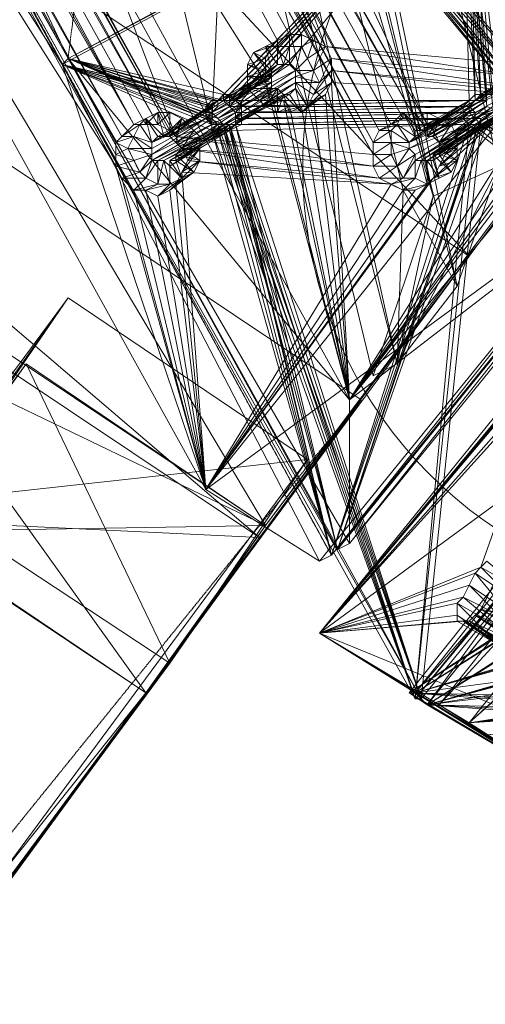
# Model space of a CAD drawing. Units: millimetres. Extents: x 269 to 47887, y -5561 to 2906.
# Drawn here: x 42153 to 42353, y -1071 to -647 of the extents above; entities that cross this region are included whole.
import ezdxf

# ---------------------------------------------------------------- set-up
doc = ezdxf.new("R2010")
doc.units = ezdxf.units.MM
doc.header["$MEASUREMENT"] = 0
doc.linetypes.add('PDF_IMPORT', pattern=[1, 0.8, -0.2])
doc.layers.add('МАФЫ НАШИ', color=7, linetype='Continuous', lineweight=25)

# ---------------------------------------------------------------- blocks, each defined once
blk = doc.blocks.new('прьлг6')
at = {"layer": 'МАФЫ НАШИ', "lineweight": 13}
for points in [[(35382.18, 5600.1), (35485.35, 5478.88), (35379.6, 5597.52), (35482.77, 5476.3), (35377.02, 5594.94), (35480.19, 5471.15), (35374.45, 5594.94), (35477.61, 5471.15), (35377.02, 5594.94), (35480.19, 5473.73), (35379.6, 5597.52), (35482.77, 5476.3), (35382.18, 5600.1), (35485.35, 5478.88)], [(35413.13, 5355.09), (35196.49, 6252.61), (35266.12, 6270.66), (35230.02, 6293.87), (35196.49, 6252.61), (35438.92, 5432.46), (35467.29, 5445.36), (35423.45, 5360.25), (35449.24, 5393.77), (35467.29, 5445.36), (35266.12, 6270.66), (35449.24, 5393.77), (35426.03, 5435.04), (35423.45, 5360.25)], [(35230.02, 6293.87), (35438.92, 5432.46), (35266.12, 6270.66), (35232.6, 6226.82), (35449.24, 5393.77)], [(35438.92, 5447.93), (35441.5, 5440.2), (35436.34, 5447.93), (35436.34, 5437.62), (35441.5, 5440.2), (35436.34, 5437.62), (35446.66, 5442.78), (35438.92, 5440.2), (35436.34, 5437.62), (35340.92, 5306.08), (35438.92, 5440.2), (35472.45, 5471.15), (35340.92, 5306.08), (35426.03, 5435.04), (35232.6, 6226.82), (35423.45, 5360.25), (35196.49, 6252.61), (35232.6, 6226.82)], [(35129.43, 6167.5), (35266.12, 5605.26), (35271.28, 5713.58), (35348.65, 5574.31), (35266.12, 5605.26), (35343.5, 5463.41), (35162.96, 6208.76), (35266.12, 5605.26)], [(35348.65, 5574.31), (35343.5, 5463.41), (35346.08, 5463.41), (35343.5, 5463.41), (35340.92, 5465.99), (35346.08, 5463.41), (35343.5, 5465.99), (35340.92, 5465.99), (35343.5, 5465.99), (35343.5, 5468.57), (35340.92, 5465.99), (35340.92, 5468.57), (35343.5, 5468.57), (35343.5, 5471.15), (35340.92, 5468.57), (35340.92, 5471.15), (35279.02, 5489.2), (35340.92, 5468.57), (35279.02, 5489.2), (35340.92, 5465.99), (35279.02, 5489.2), (35343.5, 5463.41)], [(35106.22, 5801.27), (35279.02, 5489.2), (35108.8, 5801.27), (35281.6, 5491.78), (35049.48, 5984.38), (35108.8, 5801.27), (34997.9, 6015.33), (34992.74, 6012.75), (35209.38, 6038.54), (35204.23, 6035.97), (35281.6, 5896.7), (35279.02, 5894.12), (35454.4, 5584.63), (35531.77, 5445.36), (35536.93, 5447.93)], [(35487.93, 5478.88), (35462.13, 5463.41), (35464.71, 5463.41), (35562.72, 5378.3), (35462.13, 5463.41), (35567.88, 5380.88), (35459.56, 5463.41), (35433.76, 5215.82), (35351.23, 5463.41), (35397.66, 5280.29), (35348.65, 5463.41), (35433.76, 5215.82), (35346.08, 5463.41), (35281.6, 5491.78), (35346.08, 5473.73), (35281.6, 5491.78), (35348.65, 5476.3), (35454.4, 5584.63), (35464.71, 5476.3), (35454.4, 5584.63), (35462.13, 5476.3), (35454.4, 5584.63)], [(35451.82, 5582.05), (35472.45, 5471.15), (35196.49, 5971.49)], [(35348.65, 5473.73), (35451.82, 5582.05), (35281.6, 5491.78), (35279.02, 5489.2), (34985, 5948.28), (35106.22, 5801.27), (34985, 6007.6)], [(35426.03, 5465.99), (35165.54, 5932.8), (35431.19, 5465.99), (35168.12, 5937.96), (35436.34, 5463.41), (35168.12, 5943.12), (35196.49, 5971.49), (35436.34, 5463.41), (35472.45, 5471.15), (35438.92, 5460.83)], [(35209.38, 5968.91), (35477.61, 5489.2), (35392.5, 5496.94), (35209.38, 5968.91), (35170.7, 5894.12), (35392.5, 5496.94), (35173.28, 5888.96), (35387.34, 5499.52), (35170.7, 5883.8), (35382.18, 5502.1), (35168.12, 5878.64), (35377.02, 5502.1)], [(35302.23, 5445.36), (35083.01, 5842.53), (34985, 5948.28), (35080.43, 5847.69)], [(35139.75, 5945.7), (35101.06, 5863.17), (35139.75, 5940.54), (35106.22, 5860.59), (35142.33, 5935.38), (35108.8, 5855.43), (35147.49, 5930.22), (35328.02, 5458.25), (35108.8, 5855.43)], [(35165.54, 5932.8), (35420.87, 5463.41), (35162.96, 5930.22), (35415.71, 5460.83), (35157.8, 5927.64), (35413.13, 5455.67), (35152.64, 5930.22), (35413.13, 5450.51)], [(35420.87, 5437.62), (35340.92, 5306.08), (35330.6, 5442.78), (35420.87, 5437.62), (35333.18, 5447.93), (35415.71, 5440.2), (35330.6, 5453.09), (35413.13, 5445.36), (35328.02, 5458.25), (35413.13, 5450.51), (35147.49, 5930.22)], [(35168.12, 5878.64), (35371.87, 5499.52)], [(35454.4, 5406.67), (35018.53, 5876.06), (34930.84, 5754.85), (34845.73, 5638.79), (35018.53, 5876.06), (35366.71, 5290.61), (34845.73, 5638.79), (34794.15, 5566.57), (35366.71, 5290.61), (35542.09, 5525.31), (35018.53, 5876.06)], [(35328.02, 5458.25), (35108.8, 5850.27), (35325.44, 5460.83), (35108.8, 5845.11), (35320.28, 5463.41), (35106.22, 5839.96), (35315.13, 5463.41)], [(35309.97, 5463.41), (35095.9, 5834.8), (35304.81, 5458.25), (35090.75, 5837.38), (35302.23, 5455.67), (35085.59, 5837.38), (35302.23, 5450.51), (35083.01, 5842.53)], [(35106.22, 5839.96), (35309.97, 5463.41), (35101.06, 5837.38)], [(34887, 5692.95), (35178.43, 5032.7), (35407.97, 5344.77), (35134.59, 4970.8), (35364.13, 5285.45), (34611.04, 5321.56)], [(32947.53, 2863.69), (32844.36, 2933.33), (34863.79, 5667.16), (32947.53, 2863.69), (34966.95, 5597.52), (34863.79, 5667.16), (34801.89, 5579.47), (34966.95, 5597.52), (34907.63, 5509.83), (34801.89, 5579.47), (34845.73, 5638.79), (34794.15, 5566.57), (34948.9, 5569.15), (34897.31, 5496.94), (34794.15, 5566.57), (34801.89, 5579.47), (32715.41, 2755.37), (34794.15, 5566.57), (35315.13, 5218.4), (35366.71, 5290.61), (35454.4, 5406.67), (35542.09, 5525.31)], [(35178.43, 5032.7), (35134.59, 4970.8), (34611.04, 5321.56), (34843.15, 5633.63), (35364.13, 5285.45)], [(35480.19, 5471.15), (35377.02, 5594.94), (35480.19, 5471.15)], [(35480.19, 5473.73), (35377.02, 5594.94), (35480.19, 5473.73)], [(35346.08, 5473.73), (35281.6, 5491.78), (35348.65, 5473.73), (35451.82, 5582.05), (35351.23, 5473.73), (35454.4, 5584.63), (35353.81, 5473.73), (35454.4, 5584.63), (35351.23, 5476.3)], [(35353.81, 5473.73), (35456.98, 5473.73), (35353.81, 5473.73), (35456.98, 5473.73), (35454.4, 5584.63), (35467.29, 5473.73), (35531.77, 5445.36), (35467.29, 5471.15), (35567.88, 5380.88)], [(35356.39, 5473.73), (35454.4, 5584.63), (35456.98, 5473.73), (35356.39, 5473.73), (35454.4, 5473.73), (35451.82, 5582.05), (35456.98, 5473.73), (35451.82, 5582.05), (35454.4, 5473.73)], [(35456.98, 5476.3), (35454.4, 5584.63), (35459.56, 5476.3)], [(35459.56, 5476.3), (35454.4, 5584.63), (35459.56, 5476.3)], [(35431.19, 5435.04), (35340.92, 5306.08), (35279.02, 5489.2), (35389.92, 5275.14), (35395.08, 5277.71), (35524.03, 5440.2), (35529.19, 5442.78), (35451.82, 5582.05), (35524.03, 5440.2), (35472.45, 5471.15), (35441.5, 5455.67), (35449.24, 5453.09), (35449.24, 5458.25), (35441.5, 5455.67), (35446.66, 5463.41), (35449.24, 5458.25)], [(35454.4, 5463.41), (35351.23, 5463.41), (35454.4, 5463.41), (35353.81, 5463.41), (35451.82, 5465.99), (35353.81, 5465.99), (35451.82, 5468.57), (35353.81, 5468.57), (35451.82, 5471.15), (35351.23, 5471.15), (35454.4, 5473.73), (35451.82, 5582.05), (35351.23, 5471.15)], [(35351.23, 5463.41), (35454.4, 5463.41), (35353.81, 5463.41), (35451.82, 5465.99), (35353.81, 5465.99), (35451.82, 5468.57), (35353.81, 5468.57), (35451.82, 5471.15), (35351.23, 5471.15), (35454.4, 5473.73), (35351.23, 5471.15), (35451.82, 5582.05), (35454.4, 5473.73), (35356.39, 5471.15), (35454.4, 5471.15), (35356.39, 5468.57), (35454.4, 5468.57), (35356.39, 5465.99), (35456.98, 5465.99), (35356.39, 5463.41), (35459.56, 5463.41), (35353.81, 5463.41), (35433.76, 5215.82), (35459.56, 5463.41), (35397.66, 5280.29), (35462.13, 5463.41)], [(35462.13, 5471.15), (35451.82, 5582.05), (35459.56, 5473.73), (35451.82, 5582.05), (35462.13, 5473.73), (35451.82, 5582.05), (35462.13, 5471.15), (35529.19, 5442.78), (35395.08, 5277.71), (35459.56, 5463.41), (35529.19, 5442.78), (35462.13, 5463.41), (35529.19, 5442.78), (35464.71, 5471.15)], [(35371.87, 5499.52), (35371.87, 5499.52)], [(35377.02, 5502.1), (35377.02, 5502.1)], [(35366.71, 5496.94), (35371.87, 5496.94), (35371.87, 5489.2), (35366.71, 5496.94), (35371.87, 5489.2), (35369.29, 5486.62), (35366.71, 5496.94), (35361.55, 5494.36), (35369.29, 5486.62), (35369.29, 5484.04), (35361.55, 5494.36), (35358.97, 5489.2), (35369.29, 5484.04), (35358.97, 5489.2), (35358.97, 5484.04), (35369.29, 5484.04), (35369.29, 5481.46), (35358.97, 5484.04), (35358.97, 5478.88), (35369.29, 5481.46), (35369.29, 5478.88)], [(35369.29, 5496.94), (35369.29, 5496.94)], [(35384.76, 5491.78), (35387.34, 5486.62), (35379.6, 5486.62), (35384.76, 5491.78), (35382.18, 5496.94), (35379.6, 5486.62), (35377.02, 5489.2), (35382.18, 5496.94), (35377.02, 5496.94), (35377.02, 5489.2), (35374.45, 5489.2), (35377.02, 5496.94), (35371.87, 5496.94), (35374.45, 5489.2), (35371.87, 5489.2)], [(35485.35, 5476.3), (35395.08, 5486.62), (35480.19, 5478.88), (35395.08, 5491.78), (35477.61, 5484.04), (35392.5, 5496.94)], [(35343.5, 5471.15), (35281.6, 5491.78), (35343.5, 5468.57), (35281.6, 5491.78), (35346.08, 5471.15)], [(35343.5, 5465.99), (35281.6, 5491.78), (35346.08, 5463.41)], [(35490.5, 5473.73), (35402.82, 5344.77), (35281.6, 5491.78), (35402.82, 5282.87)], [(35346.08, 5465.99), (35281.6, 5491.78), (35346.08, 5465.99)], [(35361.55, 5494.36), (35361.55, 5494.36)], [(35366.71, 5491.78), (35366.71, 5491.78)], [(35395.08, 5491.78), (35395.08, 5491.78)], [(35340.92, 5471.15), (35343.5, 5473.73), (35346.08, 5473.73), (35343.5, 5473.73), (35346.08, 5473.73), (35348.65, 5476.3), (35346.08, 5473.73), (35348.65, 5473.73), (35348.65, 5476.3), (35351.23, 5476.3), (35348.65, 5473.73), (35351.23, 5473.73), (35351.23, 5476.3), (35353.81, 5473.73), (35351.23, 5473.73), (35351.23, 5471.15), (35353.81, 5473.73), (35356.39, 5473.73), (35351.23, 5471.15), (35353.81, 5468.57), (35356.39, 5473.73), (35356.39, 5471.15), (35353.81, 5468.57), (35353.81, 5465.99), (35356.39, 5471.15), (35356.39, 5468.57), (35353.81, 5465.99), (35353.81, 5463.41), (35356.39, 5468.57), (35356.39, 5465.99), (35353.81, 5463.41), (35351.23, 5463.41), (35356.39, 5465.99), (35356.39, 5463.41), (35351.23, 5463.41), (35351.23, 5460.83), (35356.39, 5463.41), (35353.81, 5463.41), (35351.23, 5460.83), (35348.65, 5460.83), (35353.81, 5463.41), (35351.23, 5463.41), (35348.65, 5460.83), (35346.08, 5460.83), (35351.23, 5463.41), (35348.65, 5463.41), (35346.08, 5460.83), (35343.5, 5460.83), (35348.65, 5463.41), (35346.08, 5463.41), (35343.5, 5460.83), (35343.5, 5463.41), (35279.02, 5489.2), (35340.92, 5465.99), (35279.02, 5489.2), (35343.5, 5473.73)], [(35343.5, 5471.15), (35279.02, 5489.2), (35343.5, 5471.15)], [(35279.02, 5489.2), (35279.02, 5489.2)], [(35279.02, 5489.2), (35279.02, 5489.2)], [(35377.02, 5489.2), (35353.81, 5473.73), (35377.02, 5489.2)], [(35358.97, 5489.2), (35358.97, 5489.2)], [(35366.71, 5486.62), (35366.71, 5486.62)], [(35382.18, 5468.57), (35392.5, 5476.3), (35387.34, 5473.73), (35382.18, 5471.15), (35377.02, 5468.57), (35387.34, 5473.73), (35382.18, 5468.57), (35384.76, 5471.15), (35379.6, 5478.88), (35379.6, 5481.46), (35384.76, 5471.15), (35387.34, 5476.3), (35379.6, 5481.46), (35387.34, 5476.3), (35389.92, 5481.46), (35379.6, 5481.46), (35379.6, 5484.04), (35389.92, 5481.46), (35387.34, 5486.62), (35379.6, 5484.04), (35379.6, 5486.62)], [(35395.08, 5486.62), (35395.08, 5486.62)], [(35480.19, 5486.62), (35456.98, 5473.73), (35480.19, 5486.62)], [(35482.77, 5489.2), (35459.56, 5476.3), (35482.77, 5489.2)], [(35358.97, 5484.04), (35358.97, 5484.04)], [(35369.29, 5478.88), (35346.08, 5465.99), (35369.29, 5478.88)], [(35364.13, 5473.73), (35358.97, 5478.88), (35369.29, 5478.88), (35364.13, 5473.73), (35366.71, 5471.15), (35369.29, 5478.88), (35371.87, 5478.88), (35366.71, 5471.15), (35371.87, 5468.57), (35371.87, 5478.88), (35374.45, 5476.3), (35371.87, 5468.57), (35377.02, 5468.57), (35374.45, 5476.3), (35377.02, 5476.3), (35382.18, 5468.57), (35379.6, 5478.88), (35377.02, 5476.3), (35353.81, 5463.41), (35379.6, 5478.88), (35353.81, 5463.41), (35351.23, 5463.41), (35377.02, 5476.3)], [(35358.97, 5478.88), (35358.97, 5478.88)], [(35366.71, 5481.46), (35366.71, 5481.46)], [(35369.29, 5478.88), (35369.29, 5478.88)], [(35371.87, 5478.88), (35371.87, 5478.88)], [(35389.92, 5481.46), (35389.92, 5481.46)], [(35392.5, 5476.3), (35402.82, 5344.77), (35395.08, 5481.46), (35485.35, 5476.3), (35402.82, 5344.77), (35495.66, 5473.73)], [(35395.08, 5481.46), (35395.08, 5481.46)], [(35348.65, 5476.3), (35348.65, 5476.3)], [(35351.23, 5476.3), (35351.23, 5476.3)], [(35369.29, 5476.3), (35402.82, 5344.77), (35374.45, 5473.73)], [(35369.29, 5476.3), (35369.29, 5476.3)], [(35374.45, 5476.3), (35374.45, 5476.3)], [(35377.02, 5471.15), (35402.82, 5344.77), (35498.24, 5473.73), (35493.08, 5468.57), (35495.66, 5476.3), (35490.5, 5471.15), (35493.08, 5476.3), (35490.5, 5473.73), (35490.5, 5476.3)], [(35377.02, 5476.3), (35377.02, 5476.3)], [(35387.34, 5476.3), (35387.34, 5476.3)], [(35392.5, 5476.3), (35392.5, 5476.3)], [(35462.13, 5473.73), (35459.56, 5473.73), (35462.13, 5476.3), (35459.56, 5476.3), (35459.56, 5473.73), (35456.98, 5473.73), (35459.56, 5476.3), (35456.98, 5476.3), (35456.98, 5473.73), (35454.4, 5473.73), (35456.98, 5476.3), (35456.98, 5473.73), (35454.4, 5473.73), (35451.82, 5471.15), (35454.4, 5473.73), (35454.4, 5471.15), (35451.82, 5471.15), (35451.82, 5468.57), (35454.4, 5471.15), (35454.4, 5468.57), (35451.82, 5468.57), (35451.82, 5465.99), (35454.4, 5468.57), (35456.98, 5465.99), (35451.82, 5465.99), (35454.4, 5463.41), (35456.98, 5465.99), (35459.56, 5463.41), (35454.4, 5463.41), (35459.56, 5463.41), (35454.4, 5463.41), (35456.98, 5460.83), (35459.56, 5463.41), (35462.13, 5463.41), (35456.98, 5460.83), (35459.56, 5460.83), (35462.13, 5463.41)], [(35459.56, 5476.3), (35459.56, 5476.3)], [(35340.92, 5471.15), (35340.92, 5471.15)], [(35343.5, 5471.15), (35343.5, 5471.15)], [(35346.08, 5473.73), (35346.08, 5473.73)], [(35346.08, 5473.73), (35346.08, 5473.73)], [(35346.08, 5473.73), (35346.08, 5473.73)], [(35346.08, 5471.15), (35346.08, 5471.15)], [(35348.65, 5473.73), (35348.65, 5473.73)], [(35351.23, 5471.15), (35351.23, 5471.15)], [(35351.23, 5471.15), (35351.23, 5471.15)], [(35456.98, 5473.73), (35356.39, 5471.15), (35454.4, 5471.15), (35356.39, 5468.57), (35456.98, 5468.57), (35356.39, 5465.99), (35456.98, 5465.99), (35353.81, 5463.41), (35459.56, 5465.99), (35397.66, 5280.29)], [(35353.81, 5473.73), (35353.81, 5473.73)], [(35364.13, 5473.73), (35364.13, 5473.73)], [(35366.71, 5471.15), (35366.71, 5471.15)], [(35374.45, 5473.73), (35374.45, 5473.73)], [(35377.02, 5471.15), (35377.02, 5471.15)], [(35387.34, 5473.73), (35402.82, 5344.77), (35382.18, 5471.15)], [(35382.18, 5471.15), (35382.18, 5471.15)], [(35384.76, 5471.15), (35384.76, 5471.15)], [(35387.34, 5473.73), (35387.34, 5473.73)], [(35462.13, 5471.15), (35438.92, 5458.25), (35441.5, 5455.67), (35462.13, 5471.15)], [(35464.71, 5471.15), (35441.5, 5455.67), (35441.5, 5453.09), (35464.71, 5471.15)], [(35464.71, 5468.57), (35441.5, 5453.09), (35441.5, 5450.51), (35464.71, 5468.57)], [(35464.71, 5465.99), (35441.5, 5450.51), (35438.92, 5450.51), (35464.71, 5465.99)], [(35462.13, 5463.41), (35438.92, 5450.51), (35438.92, 5447.93), (35436.34, 5447.93), (35462.13, 5463.41), (35459.56, 5463.41), (35436.34, 5447.93), (35433.76, 5447.93), (35459.56, 5463.41), (35456.98, 5463.41), (35433.76, 5447.93), (35431.19, 5447.93), (35456.98, 5463.41), (35454.4, 5463.41), (35431.19, 5447.93), (35431.19, 5450.51), (35454.4, 5463.41), (35431.19, 5450.51), (35428.61, 5453.09), (35454.4, 5463.41), (35451.82, 5465.99), (35428.61, 5453.09), (35428.61, 5455.67), (35451.82, 5465.99), (35451.82, 5468.57), (35428.61, 5455.67), (35451.82, 5468.57), (35451.82, 5471.15), (35428.61, 5455.67), (35431.19, 5458.25), (35451.82, 5471.15), (35454.4, 5473.73), (35431.19, 5458.25), (35431.19, 5460.83), (35454.4, 5473.73), (35431.19, 5460.83), (35433.76, 5460.83), (35454.4, 5473.73), (35456.98, 5473.73), (35433.76, 5460.83), (35436.34, 5460.83), (35456.98, 5473.73), (35459.56, 5473.73), (35436.34, 5460.83), (35436.34, 5458.25), (35459.56, 5473.73), (35462.13, 5473.73), (35436.34, 5458.25), (35438.92, 5458.25), (35462.13, 5473.73)], [(35444.08, 5450.51), (35472.45, 5471.15), (35441.5, 5445.36)], [(35451.82, 5471.15), (35451.82, 5471.15)], [(35451.82, 5471.15), (35451.82, 5471.15)], [(35456.98, 5473.73), (35454.4, 5473.73), (35456.98, 5473.73)], [(35454.4, 5473.73), (35454.4, 5473.73)], [(35454.4, 5473.73), (35454.4, 5473.73)], [(35454.4, 5471.15), (35454.4, 5471.15)], [(35456.98, 5473.73), (35456.98, 5473.73)], [(35456.98, 5473.73), (35456.98, 5473.73)], [(35320.28, 5458.25), (35315.13, 5465.99), (35317.71, 5455.67), (35309.97, 5458.25), (35312.55, 5463.41), (35317.71, 5455.67), (35312.55, 5463.41), (35315.13, 5465.99)], [(35315.13, 5465.99), (35315.13, 5465.99)], [(35320.28, 5468.57), (35320.28, 5468.57)], [(35325.44, 5468.57), (35325.44, 5468.57)], [(35328.02, 5455.67), (35338.34, 5453.09), (35338.34, 5458.25), (35328.02, 5455.67), (35330.6, 5465.99), (35335.76, 5460.83), (35328.02, 5455.67), (35335.76, 5460.83), (35338.34, 5458.25)], [(35330.6, 5465.99), (35330.6, 5465.99)], [(35340.92, 5468.57), (35340.92, 5468.57)], [(35340.92, 5465.99), (35340.92, 5465.99)], [(35340.92, 5465.99), (35340.92, 5465.99)], [(35343.5, 5468.57), (35343.5, 5468.57)], [(35343.5, 5468.57), (35343.5, 5468.57)], [(35343.5, 5465.99), (35343.5, 5465.99)], [(35346.08, 5465.99), (35346.08, 5465.99)], [(35353.81, 5468.57), (35353.81, 5468.57)], [(35353.81, 5468.57), (35353.81, 5468.57)], [(35353.81, 5465.99), (35353.81, 5465.99)], [(35353.81, 5465.99), (35353.81, 5465.99)], [(35431.19, 5460.83), (35426.03, 5468.57), (35431.19, 5458.25), (35423.45, 5463.41), (35426.03, 5468.57)], [(35426.03, 5468.57), (35426.03, 5468.57)], [(35431.19, 5468.57), (35431.19, 5468.57)], [(35431.19, 5465.99), (35431.19, 5465.99)], [(35436.34, 5468.57), (35436.34, 5468.57)], [(35441.5, 5465.99), (35441.5, 5465.99)], [(35451.82, 5468.57), (35451.82, 5468.57)], [(35451.82, 5468.57), (35451.82, 5468.57)], [(35451.82, 5465.99), (35451.82, 5465.99)], [(35456.98, 5468.57), (35456.98, 5468.57)], [(35456.98, 5465.99), (35456.98, 5465.99)], [(35456.98, 5465.99), (35456.98, 5465.99)], [(35459.56, 5465.99), (35459.56, 5465.99)], [(35309.97, 5463.41), (35309.97, 5463.41)], [(35312.55, 5463.41), (35312.55, 5463.41)], [(35315.13, 5463.41), (35315.13, 5463.41)], [(35320.28, 5463.41), (35320.28, 5463.41)], [(35343.5, 5463.41), (35343.5, 5463.41)], [(35343.5, 5463.41), (35343.5, 5463.41)], [(35343.5, 5463.41), (35343.5, 5463.41)], [(35348.65, 5463.41), (35348.65, 5463.41)], [(35351.23, 5460.83), (35395.08, 5277.71), (35351.23, 5463.41), (35454.4, 5463.41), (35395.08, 5277.71), (35456.98, 5463.41)], [(35351.23, 5463.41), (35351.23, 5463.41)], [(35351.23, 5463.41), (35351.23, 5463.41)], [(35351.23, 5463.41), (35351.23, 5463.41)], [(35353.81, 5463.41), (35397.66, 5280.29), (35353.81, 5463.41)], [(35353.81, 5463.41), (35353.81, 5463.41)], [(35353.81, 5463.41), (35353.81, 5463.41)], [(35353.81, 5463.41), (35353.81, 5463.41)], [(35423.45, 5463.41), (35423.45, 5463.41)], [(35436.34, 5463.41), (35436.34, 5463.41)], [(35438.92, 5447.93), (35462.13, 5463.41), (35438.92, 5447.93)], [(35446.66, 5463.41), (35446.66, 5463.41)], [(35459.56, 5463.41), (35459.56, 5463.41)], [(35459.56, 5463.41), (35459.56, 5463.41)], [(35304.81, 5458.25), (35304.81, 5458.25)], [(35309.97, 5458.25), (35309.97, 5458.25)], [(35325.44, 5460.83), (35325.44, 5460.83)], [(35328.02, 5458.25), (35328.02, 5458.25)], [(35335.76, 5460.83), (35335.76, 5460.83)], [(35338.34, 5458.25), (35338.34, 5458.25)], [(35351.23, 5460.83), (35351.23, 5460.83)], [(35420.87, 5460.83), (35420.87, 5460.83)], [(35431.19, 5458.25), (35431.19, 5458.25)], [(35436.34, 5458.25), (35436.34, 5458.25)], [(35438.92, 5458.25), (35438.92, 5458.25)], [(35459.56, 5460.83), (35562.72, 5378.3)], [(35459.56, 5460.83), (35459.56, 5460.83)], [(35302.23, 5455.67), (35302.23, 5455.67)], [(35317.71, 5450.51), (35307.39, 5453.09), (35309.97, 5447.93), (35317.71, 5450.51), (35312.55, 5442.78), (35309.97, 5447.93)], [(35328.02, 5455.67), (35328.02, 5455.67)], [(35330.6, 5453.09), (35330.6, 5453.09)], [(35330.6, 5453.09), (35330.6, 5453.09)], [(35338.34, 5453.09), (35338.34, 5453.09)], [(35428.61, 5453.09), (35420.87, 5455.67), (35420.87, 5450.51), (35428.61, 5453.09), (35423.45, 5445.36), (35420.87, 5450.51)], [(35420.87, 5455.67), (35420.87, 5455.67)], [(35428.61, 5455.67), (35428.61, 5455.67)], [(35428.61, 5453.09), (35428.61, 5453.09)], [(35302.23, 5450.51), (35302.23, 5450.51)], [(35328.02, 5450.51), (35328.02, 5450.51)], [(35431.19, 5450.51), (35431.19, 5450.51)], [(35438.92, 5450.51), (35438.92, 5450.51)], [(35302.23, 5445.36), (35302.23, 5445.36)], [(35317.71, 5447.93), (35317.71, 5447.93)], [(35325.44, 5447.93), (35330.6, 5440.2), (35325.44, 5445.36), (35325.44, 5437.62), (35330.6, 5440.2), (35325.44, 5435.04), (35335.76, 5442.78), (35328.02, 5437.62), (35325.44, 5435.04), (35320.28, 5432.46), (35330.6, 5440.2)], [(35320.28, 5447.93), (35320.28, 5447.93)], [(35322.86, 5447.93), (35322.86, 5447.93)], [(35325.44, 5447.93), (35325.44, 5447.93)], [(35325.44, 5445.36), (35325.44, 5445.36)], [(35328.02, 5447.93), (35328.02, 5447.93)], [(35333.18, 5447.93), (35333.18, 5447.93)], [(35338.34, 5447.93), (35338.34, 5447.93)], [(35438.92, 5447.93), (35438.92, 5447.93)], [(35441.5, 5445.36), (35441.5, 5445.36)], [(35309.97, 5435.04), (35340.92, 5306.08), (35304.81, 5440.2)], [(35304.81, 5440.2), (35304.81, 5440.2)], [(35315.13, 5440.2), (35315.13, 5440.2)], [(35330.6, 5442.78), (35330.6, 5442.78)], [(35330.6, 5440.2), (35330.6, 5440.2)], [(35335.76, 5442.78), (35335.76, 5442.78)], [(35436.34, 5437.62), (35426.03, 5435.04), (35431.19, 5435.04), (35436.34, 5437.62), (35431.19, 5435.04), (35441.5, 5440.2)], [(35431.19, 5440.2), (35431.19, 5440.2)], [(35438.92, 5440.2), (35438.92, 5440.2)], [(35441.5, 5440.2), (35441.5, 5440.2)], [(35446.66, 5442.78), (35446.66, 5442.78)], [(35320.28, 5437.62), (35320.28, 5437.62)], [(35328.02, 5437.62), (35340.92, 5306.08), (35325.44, 5435.04)], [(35325.44, 5437.62), (35325.44, 5437.62)], [(35328.02, 5437.62), (35328.02, 5437.62)], [(35436.34, 5437.62), (35436.34, 5437.62)], [(35309.97, 5435.04), (35309.97, 5435.04)], [(35320.28, 5432.46), (35340.92, 5306.08), (35315.13, 5435.04)], [(35315.13, 5435.04), (35315.13, 5435.04)], [(35320.28, 5432.46), (35320.28, 5432.46)], [(35325.44, 5435.04), (35325.44, 5435.04)], [(35426.03, 5435.04), (35426.03, 5435.04)], [(35431.19, 5435.04), (35431.19, 5435.04)], [(35438.92, 5432.46), (35438.92, 5432.46)], [(35498.24, 5373.14), (35521.45, 5406.67), (35495.66, 5370.56), (35389.92, 5244.19), (35441.5, 5213.24), (35573.03, 5378.3), (35389.92, 5244.19), (35521.45, 5406.67), (35500.82, 5375.72)], [(35454.4, 5406.67), (35454.4, 5406.67)], [(35761.31, 5295.77), (35756.15, 5401.51), (35761.31, 5295.77), (35756.15, 5401.51), (35668.46, 5280.29), (35689.09, 5244.19), (35668.46, 5277.71), (35689.09, 5244.19), (35658.14, 5272.56), (35436.34, 5213.24), (35658.14, 5275.14), (35436.34, 5213.24), (35650.41, 5347.35), (35567.88, 5375.72), (35647.83, 5347.35)], [(35650.41, 5347.35), (35436.34, 5213.24), (35658.14, 5277.71)], [(35449.24, 5393.77), (35449.24, 5393.77)], [(35281.6, 5388.62), (35281.6, 5388.62)], [(35534.35, 5213.24), (35428.61, 5218.4), (35570.46, 5311.24), (35560.14, 5383.46), (35573.03, 5313.82), (35560.14, 5383.46), (35578.19, 5318.98), (35634.93, 5339.61), (35578.19, 5318.98), (35634.93, 5339.61), (35542.09, 5213.24), (35526.61, 5159.08), (35539.51, 5213.24)], [(35578.19, 5316.4), (35634.93, 5339.61), (35578.19, 5318.98), (35585.93, 5370.56), (35578.19, 5318.98), (35585.93, 5370.56), (35573.03, 5313.82), (35454.4, 5205.5), (35573.03, 5311.24), (35454.4, 5205.5)], [(35490.5, 5365.4), (35389.92, 5244.19), (35487.93, 5360.25)], [(35325.44, 5231.29), (35219.7, 5300.93), (35263.54, 5360.25), (35211.96, 5288.03), (35366.71, 5290.61), (35315.13, 5218.4)], [(35263.54, 5360.25), (35263.54, 5360.25)], [(35423.45, 5360.25), (35423.45, 5360.25)], [(35456.98, 5269.98), (35389.92, 5244.19), (35459.56, 5272.56), (35487.93, 5352.51), (35389.92, 5244.19), (35487.93, 5355.09)], [(35413.13, 5355.09), (35413.13, 5355.09)], [(35402.82, 5344.77), (35402.82, 5344.77)], [(35570.46, 5308.66), (35428.61, 5218.4), (35536.93, 5215.82), (35570.46, 5308.66), (35536.93, 5215.82), (35570.46, 5308.66), (35539.51, 5218.4), (35573.03, 5308.66), (35539.51, 5218.4), (35573.03, 5308.66), (35542.09, 5220.97), (35575.61, 5308.66), (35542.09, 5218.4), (35575.61, 5311.24), (35634.93, 5339.61), (35542.09, 5218.4), (35634.93, 5339.61), (35542.09, 5215.82)], [(35384.76, 5318.98), (35384.76, 5318.98)], [(35340.92, 5306.08), (35340.92, 5306.08)], [(33133.22, 2476.83), (35211.96, 5288.03), (35315.13, 5218.4), (33133.22, 2476.83), (33236.38, 2407.19), (35315.13, 5218.4), (35325.44, 5231.29), (33236.38, 2407.19), (33365.34, 2585.15)], [(35366.71, 5290.61), (35366.71, 5290.61)], [(35366.71, 5290.61), (35366.71, 5290.61)], [(35402.82, 5282.87), (35402.82, 5282.87)], [(35397.66, 5280.29), (35397.66, 5280.29)], [(35389.92, 5275.14), (35389.92, 5275.14)], [(35637.51, 5092.02), (35389.92, 5244.19), (35526.61, 5159.08), (35441.5, 5213.24)], [(35459.56, 5272.56), (35459.56, 5272.56)], [(35472.45, 5254.5), (35469.87, 5254.5), (35475.03, 5254.5), (35472.45, 5259.66), (35469.87, 5254.5), (35454.4, 5264.82), (35467.29, 5251.92), (35451.82, 5259.66), (35454.4, 5264.82), (35456.98, 5269.98), (35469.87, 5254.5)], [(35456.98, 5269.98), (35456.98, 5269.98)], [(35454.4, 5264.82), (35389.92, 5244.19), (35451.82, 5259.66)], [(35454.4, 5264.82), (35454.4, 5264.82)], [(35451.82, 5259.66), (35451.82, 5259.66)], [(35449.24, 5251.92), (35389.92, 5244.19), (35449.24, 5257.08)], [(35449.24, 5257.08), (35449.24, 5257.08)], [(35596.25, 5179.71), (35459.56, 5254.5), (35593.67, 5174.55), (35456.98, 5251.92), (35591.09, 5169.39), (35454.4, 5249.34), (35591.09, 5164.24), (35451.82, 5249.34)], [(35591.09, 5161.66), (35451.82, 5249.34), (35389.92, 5244.19), (35449.24, 5249.34)], [(35449.24, 5251.92), (35449.24, 5251.92)], [(35449.24, 5249.34), (35449.24, 5249.34)], [(35451.82, 5249.34), (35451.82, 5249.34)], [(35454.4, 5249.34), (35454.4, 5249.34)], [(35456.98, 5251.92), (35456.98, 5251.92)], [(35389.92, 5244.19), (35389.92, 5244.19)], [(35325.44, 5231.29), (35325.44, 5231.29)], [(35315.13, 5218.4), (35315.13, 5218.4)], [(35315.13, 5218.4), (35315.13, 5218.4)], [(35539.51, 5210.66), (35526.61, 5159.08), (35534.35, 5210.66), (35428.61, 5218.4), (35534.35, 5210.66)], [(35428.61, 5218.4), (35428.61, 5218.4)], [(35431.19, 5218.4), (35431.19, 5218.4)], [(35431.19, 5215.82), (35431.19, 5215.82)], [(35433.76, 5215.82), (35433.76, 5215.82)], [(35536.93, 5215.82), (35454.4, 5205.5), (35536.93, 5218.4)], [(35544.67, 5208.08), (35462.13, 5200.34), (35542.09, 5208.08), (35436.34, 5213.24), (35542.09, 5205.5), (35534.35, 5153.92), (35544.67, 5205.5), (35534.35, 5153.92), (35544.67, 5205.5)], [(35436.34, 5213.24), (35436.34, 5213.24)], [(35436.34, 5213.24), (35436.34, 5213.24)], [(35441.5, 5213.24), (35441.5, 5213.24)], [(35534.35, 5213.24), (35454.4, 5205.5), (35534.35, 5213.24)], [(35454.4, 5205.5), (35454.4, 5205.5)]]:
    blk.add_lwpolyline(points, dxfattribs=at)
at = {"layer": 'МАФЫ НАШИ', "linetype": 'PDF_IMPORT', "lineweight": 13}
for points in [[(35469.87, 6992.81), (35281.6, 5491.78)], [(35395.08, 5277.71), (34992.74, 6012.75)], [(35392.5, 5496.94), (35382.18, 5502.1)], [(35377.02, 5496.94), (35366.71, 5496.94)], [(35387.34, 5486.62), (35382.18, 5496.94)], [(35369.29, 5481.46), (35369.29, 5486.62)], [(35371.87, 5489.2), (35377.02, 5489.2)], [(35379.6, 5486.62), (35379.6, 5478.88)], [(35464.71, 5476.3), (35456.98, 5476.3)], [(35346.08, 5473.73), (35340.92, 5468.57)], [(35343.5, 5473.73), (35351.23, 5473.73)], [(35348.65, 5473.73), (35353.81, 5473.73)], [(35356.39, 5471.15), (35356.39, 5465.99), (35356.39, 5473.73)], [(35459.56, 5473.73), (35454.4, 5473.73), (35454.4, 5468.57)], [(35456.98, 5473.73), (35462.13, 5473.73)], [(35371.87, 5468.57), (35382.18, 5468.57)], [(35415.71, 5460.83), (35426.03, 5465.99)], [(35456.98, 5460.83), (35451.82, 5465.99)], [(35346.08, 5463.41), (35356.39, 5463.41)], [(35454.4, 5463.41), (35462.13, 5463.41)], [(35320.28, 5458.25), (35325.44, 5458.25)], [(35348.65, 5460.83), (35343.5, 5460.83), (35351.23, 5460.83)], [(35431.19, 5460.83), (35436.34, 5460.83)], [(35438.92, 5460.83), (35444.08, 5450.51)], [(35449.24, 5458.25), (35449.24, 5447.93)], [(35312.55, 5442.78), (35307.39, 5453.09)], [(35317.71, 5450.51), (35317.71, 5455.67)], [(35413.13, 5445.36), (35413.13, 5455.67)], [(35441.5, 5455.67), (35441.5, 5450.51)], [(35426.03, 5440.2), (35420.87, 5450.51)], [(35436.34, 5447.93), (35431.19, 5447.93)], [(35426.03, 5435.04), (35415.71, 5440.2)], [(33396.29, 2855.95), (35407.97, 5344.77)], [(35464.71, 5264.82), (35459.56, 5254.5)]]:
    blk.add_lwpolyline(points, dxfattribs=at)
at = {"layer": 'МАФЫ НАШИ', "lineweight": 13}
for points in [[(35049.48, 5984.38), (35366.71, 5481.46), (35402.82, 5344.77)], [(35340.92, 5306.08), (35302.23, 5445.36), (34985, 5948.28)], [(35315.13, 5218.4), (35454.4, 5406.67), (34930.84, 5754.85)], [(35407.97, 5344.77), (34887, 5692.95), (35364.13, 5285.45)], [(35451.82, 5582.05), (35454.4, 5584.63), (35281.6, 5491.78)], [(35281.6, 5491.78), (35348.65, 5473.73), (35454.4, 5584.63)], [(35279.02, 5489.2), (35346.08, 5473.73), (35451.82, 5582.05)], [(35451.82, 5582.05), (35346.08, 5473.73), (35279.02, 5489.2)], [(35451.82, 5582.05), (35464.71, 5471.15), (35562.72, 5378.3)], [(35402.82, 5344.77), (35503.4, 5476.3), (35536.93, 5507.25)], [(35366.71, 5496.94), (35369.29, 5496.94), (35371.87, 5499.52)], [(35371.87, 5496.94), (35371.87, 5499.52), (35377.02, 5502.1)], [(35377.02, 5496.94), (35377.02, 5502.1), (35382.18, 5502.1)], [(35382.18, 5496.94), (35382.18, 5502.1), (35387.34, 5499.52)], [(35384.76, 5491.78), (35387.34, 5499.52), (35392.5, 5496.94)], [(35361.55, 5494.36), (35366.71, 5491.78), (35369.29, 5496.94)], [(35387.34, 5486.62), (35392.5, 5496.94), (35395.08, 5491.78)], [(35279.02, 5489.2), (35281.6, 5491.78), (35433.76, 5215.82)], [(35397.66, 5280.29), (35348.65, 5463.41), (35281.6, 5491.78)], [(35358.97, 5489.2), (35366.71, 5486.62), (35366.71, 5491.78)], [(35389.92, 5481.46), (35395.08, 5491.78), (35395.08, 5486.62)], [(35431.19, 5215.82), (35343.5, 5460.83), (35279.02, 5489.2)], [(35279.02, 5489.2), (35343.5, 5460.83), (35395.08, 5277.71)], [(35369.29, 5486.62), (35348.65, 5473.73), (35346.08, 5473.73)], [(35371.87, 5489.2), (35351.23, 5473.73), (35348.65, 5473.73), (35371.87, 5489.2), (35348.65, 5473.73)], [(35374.45, 5489.2), (35353.81, 5473.73), (35351.23, 5473.73)], [(35379.6, 5486.62), (35356.39, 5471.15), (35353.81, 5473.73)], [(35358.97, 5484.04), (35366.71, 5481.46), (35366.71, 5486.62)], [(35387.34, 5476.3), (35395.08, 5486.62), (35395.08, 5481.46)], [(35480.19, 5489.2), (35459.56, 5476.3), (35456.98, 5473.73)], [(35485.35, 5489.2), (35464.71, 5476.3), (35462.13, 5476.3), (35485.35, 5489.2), (35462.13, 5476.3), (35459.56, 5476.3)], [(35369.29, 5484.04), (35346.08, 5473.73), (35346.08, 5471.15), (35369.29, 5484.04), (35346.08, 5471.15), (35343.5, 5468.57)], [(35379.6, 5484.04), (35356.39, 5468.57), (35356.39, 5471.15)], [(35480.19, 5484.04), (35456.98, 5473.73), (35454.4, 5471.15)], [(35369.29, 5481.46), (35343.5, 5468.57), (35346.08, 5465.99)], [(35371.87, 5478.88), (35346.08, 5465.99), (35348.65, 5463.41)], [(35379.6, 5481.46), (35353.81, 5463.41), (35356.39, 5465.99), (35379.6, 5481.46), (35356.39, 5465.99), (35356.39, 5468.57)], [(35358.97, 5478.88), (35369.29, 5476.3), (35366.71, 5481.46)], [(35384.76, 5471.15), (35395.08, 5481.46), (35392.5, 5476.3)], [(35480.19, 5481.46), (35454.4, 5471.15), (35456.98, 5468.57), (35480.19, 5481.46), (35456.98, 5468.57), (35456.98, 5465.99)], [(35482.77, 5478.88), (35456.98, 5465.99), (35459.56, 5465.99)], [(35485.35, 5478.88), (35459.56, 5465.99), (35459.56, 5463.41), (35485.35, 5478.88), (35459.56, 5463.41), (35462.13, 5463.41)], [(35374.45, 5476.3), (35348.65, 5463.41), (35374.45, 5476.3), (35348.65, 5463.41), (35351.23, 5463.41)], [(35364.13, 5473.73), (35374.45, 5473.73), (35369.29, 5476.3)], [(35377.02, 5468.57), (35374.45, 5476.3), (35382.18, 5468.57)], [(35317.71, 5453.09), (35317.71, 5450.51), (35340.92, 5465.99), (35343.5, 5463.41), (35317.71, 5450.51), (35317.71, 5447.93), (35343.5, 5463.41), (35343.5, 5460.83), (35317.71, 5447.93), (35320.28, 5447.93), (35343.5, 5460.83), (35346.08, 5460.83), (35320.28, 5447.93), (35322.86, 5447.93), (35346.08, 5460.83), (35348.65, 5460.83), (35322.86, 5447.93), (35325.44, 5445.36), (35348.65, 5460.83), (35351.23, 5460.83), (35325.44, 5445.36), (35325.44, 5447.93), (35328.02, 5447.93), (35351.23, 5463.41), (35353.81, 5463.41), (35328.02, 5447.93), (35328.02, 5450.51), (35353.81, 5463.41), (35353.81, 5465.99), (35328.02, 5450.51), (35330.6, 5453.09), (35353.81, 5465.99), (35353.81, 5468.57), (35330.6, 5453.09), (35328.02, 5455.67), (35353.81, 5468.57), (35351.23, 5471.15), (35328.02, 5455.67), (35351.23, 5471.15), (35328.02, 5455.67), (35325.44, 5458.25), (35351.23, 5471.15), (35348.65, 5473.73), (35325.44, 5458.25), (35348.65, 5473.73), (35346.08, 5473.73), (35325.44, 5458.25), (35322.86, 5458.25), (35346.08, 5473.73), (35343.5, 5471.15), (35322.86, 5458.25), (35320.28, 5458.25), (35343.5, 5471.15), (35320.28, 5458.25), (35317.71, 5455.67), (35343.5, 5471.15), (35340.92, 5468.57), (35317.71, 5455.67), (35340.92, 5468.57), (35340.92, 5465.99), (35317.71, 5455.67), (35317.71, 5453.09), (35340.92, 5465.99)], [(35346.08, 5473.73), (35340.92, 5471.15), (35343.5, 5471.15)], [(35366.71, 5471.15), (35377.02, 5471.15), (35374.45, 5473.73)], [(35371.87, 5468.57), (35382.18, 5471.15), (35377.02, 5471.15)], [(35315.13, 5465.99), (35315.13, 5463.41), (35309.97, 5463.41)], [(35322.86, 5458.25), (35320.28, 5468.57), (35315.13, 5465.99)], [(35320.28, 5468.57), (35320.28, 5463.41), (35315.13, 5463.41)], [(35325.44, 5458.25), (35330.6, 5465.99), (35325.44, 5468.57), (35325.44, 5458.25), (35325.44, 5468.57), (35320.28, 5468.57)], [(35325.44, 5468.57), (35325.44, 5460.83), (35320.28, 5463.41)], [(35330.6, 5465.99), (35328.02, 5458.25), (35325.44, 5460.83)], [(35426.03, 5468.57), (35426.03, 5465.99), (35420.87, 5463.41)], [(35433.76, 5460.83), (35431.19, 5468.57), (35426.03, 5468.57)], [(35431.19, 5468.57), (35431.19, 5465.99), (35426.03, 5465.99)], [(35436.34, 5460.83), (35436.34, 5468.57), (35431.19, 5468.57)], [(35436.34, 5468.57), (35436.34, 5463.41), (35431.19, 5465.99)], [(35436.34, 5458.25), (35441.5, 5465.99), (35436.34, 5468.57)], [(35441.5, 5465.99), (35438.92, 5460.83), (35436.34, 5463.41)], [(35438.92, 5458.25), (35446.66, 5463.41), (35441.5, 5465.99)], [(35312.55, 5463.41), (35309.97, 5463.41), (35304.81, 5458.25)], [(35351.23, 5460.83), (35325.44, 5447.93), (35351.23, 5463.41)], [(35431.19, 5215.82), (35454.4, 5463.41), (35351.23, 5460.83)], [(35423.45, 5463.41), (35420.87, 5463.41), (35415.71, 5460.83)], [(35428.61, 5455.67), (35423.45, 5463.41), (35420.87, 5460.83), (35428.61, 5455.67), (35420.87, 5460.83), (35420.87, 5455.67)], [(35446.66, 5463.41), (35441.5, 5455.67), (35438.92, 5460.83)], [(35459.56, 5460.83), (35464.71, 5463.41), (35462.13, 5463.41)], [(35309.97, 5458.25), (35304.81, 5458.25), (35302.23, 5455.67)], [(35317.71, 5453.09), (35309.97, 5458.25), (35307.39, 5453.09)], [(35335.76, 5460.83), (35330.6, 5453.09), (35328.02, 5458.25)], [(35338.34, 5458.25), (35333.18, 5447.93), (35330.6, 5453.09)], [(35348.65, 5460.83), (35431.19, 5215.82), (35346.08, 5460.83), (35395.08, 5277.71)], [(35420.87, 5460.83), (35415.71, 5460.83), (35413.13, 5455.67)], [(35562.72, 5378.3), (35456.98, 5460.83), (35431.19, 5215.82)], [(35449.24, 5458.25), (35444.08, 5450.51), (35441.5, 5455.67)], [(35307.39, 5453.09), (35302.23, 5455.67), (35302.23, 5450.51)], [(35330.6, 5453.09), (35338.34, 5447.93), (35338.34, 5453.09)], [(35338.34, 5453.09), (35330.6, 5442.78), (35333.18, 5447.93)], [(35420.87, 5455.67), (35413.13, 5455.67), (35413.13, 5450.51)], [(35441.5, 5453.09), (35449.24, 5447.93), (35449.24, 5453.09)], [(35449.24, 5453.09), (35441.5, 5445.36), (35444.08, 5450.51)], [(35309.97, 5447.93), (35302.23, 5450.51), (35302.23, 5445.36)], [(35328.02, 5450.51), (35335.76, 5442.78), (35338.34, 5447.93)], [(35420.87, 5450.51), (35413.13, 5450.51), (35413.13, 5445.36)], [(35431.19, 5450.51), (35423.45, 5445.36), (35426.03, 5440.2)], [(35446.66, 5442.78), (35438.92, 5450.51), (35441.5, 5440.2)], [(35441.5, 5450.51), (35446.66, 5442.78), (35449.24, 5447.93)], [(35312.55, 5442.78), (35302.23, 5445.36), (35304.81, 5440.2)], [(35317.71, 5447.93), (35312.55, 5442.78), (35315.13, 5440.2)], [(35320.28, 5447.93), (35315.13, 5440.2), (35320.28, 5437.62)], [(35322.86, 5447.93), (35320.28, 5437.62), (35325.44, 5437.62)], [(35335.76, 5442.78), (35328.02, 5447.93), (35330.6, 5440.2)], [(35338.34, 5447.93), (35328.02, 5437.62), (35330.6, 5442.78)], [(35402.82, 5282.87), (35531.77, 5445.36), (35397.66, 5280.29)], [(35402.82, 5344.77), (35536.93, 5447.93), (35402.82, 5282.87)], [(35423.45, 5445.36), (35413.13, 5445.36), (35415.71, 5440.2)], [(35431.19, 5447.93), (35426.03, 5440.2), (35431.19, 5440.2)], [(35433.76, 5447.93), (35431.19, 5440.2), (35436.34, 5437.62)], [(35449.24, 5447.93), (35438.92, 5440.2), (35441.5, 5445.36)], [(35315.13, 5440.2), (35304.81, 5440.2), (35309.97, 5435.04)], [(35389.92, 5275.14), (35524.03, 5440.2), (35340.92, 5306.08)], [(35426.03, 5440.2), (35415.71, 5440.2), (35420.87, 5437.62)], [(35431.19, 5440.2), (35420.87, 5437.62), (35426.03, 5435.04)], [(35320.28, 5437.62), (35309.97, 5435.04), (35315.13, 5435.04)], [(35325.44, 5437.62), (35315.13, 5435.04), (35320.28, 5432.46)], [(35413.13, 5355.09), (35438.92, 5432.46), (35423.45, 5360.25)], [(35281.6, 5388.62), (33365.34, 2585.15), (33262.17, 2654.79)], [(35281.6, 5388.62), (35219.7, 5300.93), (35384.76, 5318.98)], [(35428.61, 5218.4), (35560.14, 5383.46), (35436.34, 5213.24)], [(35562.72, 5383.46), (35645.25, 5355.09), (35431.19, 5218.4)], [(35433.76, 5215.82), (35567.88, 5380.88), (35431.19, 5215.82)], [(35570.46, 5378.3), (35580.77, 5306.08), (35436.34, 5213.24)], [(35436.34, 5213.24), (35567.88, 5375.72), (35431.19, 5218.4)], [(35441.5, 5213.24), (35585.93, 5370.56), (35454.4, 5205.5)], [(35366.71, 5290.61), (35325.44, 5231.29), (35263.54, 5360.25)], [(35431.19, 5218.4), (35645.25, 5352.51), (35652.99, 5285.45)], [(35384.76, 5318.98), (35325.44, 5231.29), (33365.34, 2585.15)], [(35436.34, 5213.24), (35578.19, 5303.51), (35544.67, 5210.66)], [(35652.99, 5282.87), (35431.19, 5218.4), (35652.99, 5280.29), (35487.93, 5226.13)], [(35431.19, 5218.4), (35652.99, 5280.29), (35683.94, 5251.92)], [(35477.61, 5262.24), (35462.13, 5275.14), (35459.56, 5272.56)], [(35472.45, 5259.66), (35459.56, 5272.56), (35456.98, 5269.98)], [(35467.29, 5246.77), (35451.82, 5259.66), (35449.24, 5257.08)], [(35480.19, 5249.34), (35459.56, 5254.5), (35462.13, 5259.66)], [(35464.71, 5241.61), (35449.24, 5257.08), (35449.24, 5251.92)], [(35477.61, 5244.19), (35456.98, 5251.92), (35459.56, 5254.5)], [(35683.94, 5251.92), (35689.09, 5244.19), (35436.34, 5213.24)], [(35467.29, 5239.03), (35449.24, 5251.92), (35449.24, 5249.34), (35467.29, 5239.03), (35449.24, 5249.34), (35451.82, 5249.34)], [(35469.87, 5239.03), (35451.82, 5249.34), (35454.4, 5249.34)], [(35472.45, 5241.61), (35454.4, 5249.34), (35456.98, 5251.92)], [(35614.3, 5104.92), (35591.09, 5161.66), (35389.92, 5244.19)], [(35536.93, 5153.92), (35526.61, 5159.08), (35428.61, 5218.4)], [(35436.34, 5213.24), (35542.09, 5205.5), (35536.93, 5153.92)], [(35454.4, 5205.5), (35534.35, 5210.66), (35526.61, 5159.08)]]:
    blk.add_lwpolyline(points, close=True, dxfattribs=at)
for centre, radius, start, end in [((35215.8, 5653.11), 228.55, 311.3221, 102.7032), ((35569.64, 5444.65), 186.89, 122.2645, 278.1852)]:
    blk.add_arc(centre, radius, start, end, dxfattribs=at)

msp = doc.modelspace()

# ---------------------------------------------------------------- block references
at = {"layer": 'МАФЫ НАШИ'}
msp.add_blockref('прьлг6', (6891.98, -6155.27), dxfattribs=at)

doc.saveas('drawing.dxf')
